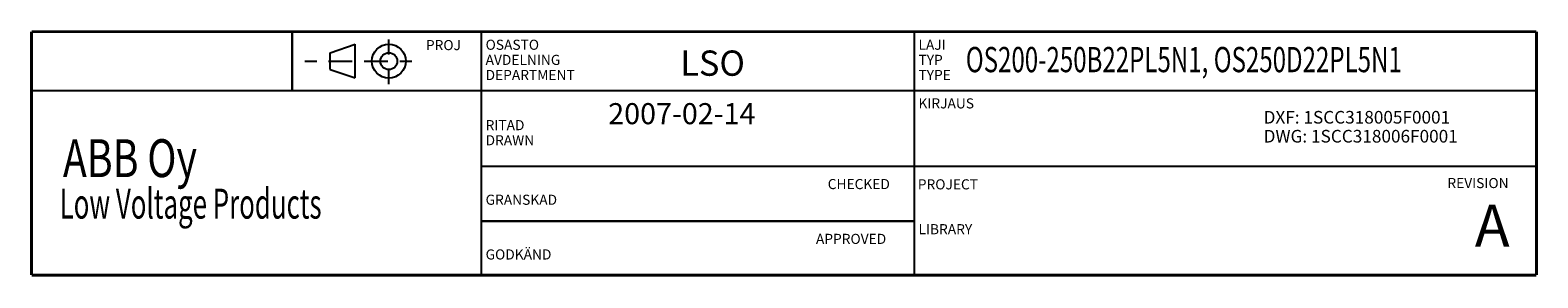
# Model space of a CAD drawing. Extents: x 33 to 1107, y 3 to 722.
# Drawn here: x 471 to 830, y 12 to 71 of the extents above; entities that cross this region are included whole.
import ezdxf

# ---------------------------------------------------------------- set-up
doc = ezdxf.new("R2010")
doc.units = 0
doc.layers.add('1', color=7, linetype='CONTINUOUS')
doc.layers.add('3', color=7, linetype='CONTINUOUS')
doc.styles.get("Standard").update_dxf_attribs({"font": 'monotxt.shx'})

# ---------------------------------------------------------------- blocks, each defined once
blk = doc.blocks.new('*TX35')
at = {"layer": '3', "color": 1, "linetype": 'CONTINUOUS'}
for s, p in [('DXF: 1SCC318005F0001', (0, 0)), ('DWG: 1SCC318006F0001', (0, -4.5))]:
    blk.add_text(s, height=3, dxfattribs=at).set_placement(p)

msp = doc.modelspace()

# ---------------------------------------------------------------- linework, layer by layer
at = {"layer": '1', "color": 40, "linetype": 'CONTINUOUS'}
for p, q in [((556.74687, 65.243527), (556.74687, 68.755255)), ((542.75461, 65.639725), (548.74747, 67.646257)), ((542.75461, 61.627255), (542.75461, 65.639725)), ((548.74747, 59.673589), (548.74747, 67.646257)), ((536.76175, 63.633193), (539.58681, 63.633193)), ((542.41128, 63.633193), (545.23634, 63.633193)), ((542.75461, 61.627255), (548.74747, 59.673589)), ((545.23634, 63.633193), (548.06081, 63.633193)), ((550.88587, 63.633193), (553.71094, 63.633193)), ((553.71094, 63.633193), (556.5354, 63.633193)), ((556.74687, 58.195123), (556.74687, 61.706257)), ((559.36047, 63.633193), (562.21167, 63.633193))]:
    msp.add_line(p, q, dxfattribs=at)
for points, const_width in [([(471.76511, 70.629325), (829.74916, 70.629325)], 0.7), ([(471.76511, 70.629325), (471.76511, 12.839659)], 0.7), ([(533.75254, 56.637655), (533.75254, 70.629325)], 0.5), ([(578.76406, 12.444055), (578.76406, 70.629325)], 0.5), ([(681.75055, 12.839659), (681.75055, 70.629325)], 0.5), ([(829.74916, 12.839659), (829.74916, 70.629325)], 0.7), ([(471.94984, 56.637655), (829.74916, 56.637655)], 0.5), ([(578.76406, 38.632327), (829.74916, 38.632327)], 0.5), ([(578.76406, 25.643923), (681.75055, 25.643923)], 0.5), ([(829.74916, 12.839659), (471.76511, 12.839659)], 0.7)]:
    msp.add_lwpolyline(points, dxfattribs=dict(at, const_width=const_width))
for radius in [4.013062, 2.006531]:
    msp.add_circle((556.74687, 63.633193), radius, dxfattribs=at)

# ---------------------------------------------------------------- block references
at = {"layer": '3'}
msp.add_blockref('*TX35', (764.85735, 48.807902), dxfattribs=at)

# ---------------------------------------------------------------- texts
at = {"layer": '1', "color": 40, "linetype": 'CONTINUOUS', "width": 1}
for s, p in [('PROJ', (565.5642, 66.246793)), ('OSASTO', (579.76733, 66.326389)), ('LAJI', (682.75382, 66.326389)), ('AVDELNING', (579.76733, 62.735659)), ('TYP', (682.75382, 62.735659)), ('DEPARTMENT', (579.76733, 59.145523)), ('TYPE', (682.75382, 59.145523)), ('KIRJAUS', (682.75382, 52.407094)), ('RITAD', (579.76733, 47.238793)), ('DRAWN', (579.76733, 43.648657)), ('REVISION', (808.58551, 33.485645)), ('CHECKED', (661.15836, 33.247123)), ('PROJECT', (682.59456, 33.182936)), ('GRANSKAD', (579.76733, 29.524525)), ('APPROVED', (658.36003, 20.231989)), ('LIBRARY', (682.75382, 22.534366)), ('GODKÄND', (579.76733, 16.535527))]:
    msp.add_text(s, height=2.399759, dxfattribs=at).set_placement(p)
at = {"layer": '1', "color": 40, "linetype": 'CONTINUOUS'}
for s, height, p in [('LSO', 6, (626.06916, 60.164055)), ('2007-02-14', 5, (608.94916, 48.664055)), ('A', 10, (815.09508, 19.578849))]:
    msp.add_text(s, height=height, dxfattribs=at).set_placement(p)
at = {"layer": '1', "color": 4, "linetype": 'CONTINUOUS', "width": 0.7}
msp.add_text('OS200-250B22PL5N1, OS250D22PL5N1', height=6, dxfattribs=at).set_placement((694.00954, 61.004304))
at = {"layer": '1', "color": 30, "linetype": 'CONTINUOUS', "width": 0.635}
msp.add_text('Low Voltage Products', height=7.1, dxfattribs=at).set_placement((478.43604, 26.241027))
at = {"layer": '3', "color": 30, "linetype": 'CONTINUOUS', "width": 0.762}
msp.add_text('ABB Oy', height=9, dxfattribs=at).set_placement((479.20905, 36.096933))

doc.saveas('drawing.dxf')
